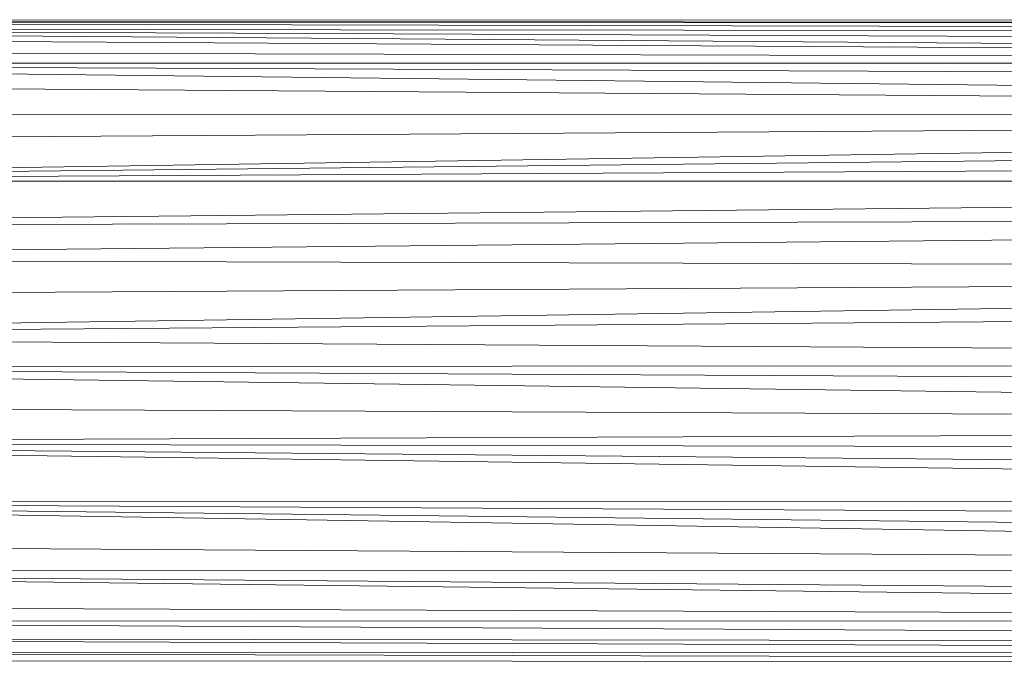
# Model space of a CAD drawing. Units: inches. Extents: x 9 to 6729, y 4 to 4756.
# Drawn here: x 1720 to 1784, y 2573 to 2615 of the extents above; entities that cross this region are included whole.
import ezdxf

# ---------------------------------------------------------------- set-up
doc = ezdxf.new("R2010")
doc.units = ezdxf.units.IN
doc.header["$MEASUREMENT"] = 0

# ---------------------------------------------------------------- blocks, each defined once
blk = doc.blocks.new('16_DWG-538696-Level 1')
at = {"lineweight": 9}
for p, q in [((3628.4992, 20.6152), (3657.8477, 20.6182)), ((3628.4992, 20.6152), (3657.8288, 20.5871)), ((3628.5035, 20.6054), (3657.8128, 20.5318)), ((3628.5035, 20.6054), (3657.8288, 20.5871)), ((3628.5236, 20.5612), (3657.7907, 20.3368)), ((3628.5236, 20.5612), (3657.7997, 20.4423)), ((3628.5236, 20.5612), (3657.8128, 20.5318)), ((3628.5442, 20.5138), (3657.7907, 20.3368)), ((3628.584, 20.4185), (3657.7907, 20.3368)), ((3628.6163, 20.3359), (3657.7907, 20.3368)), ((3628.6163, 20.3359), (3657.7898, 20.0024)), ((3628.6163, 20.3359), (3657.7863, 20.2041)), ((3628.6625, 20.2115), (3657.7898, 20.0024)), ((3629.7307, 20.0033), (3657.7898, 20.0024)), ((3629.8388, 19.827), (3657.7898, 20.0024)), ((3629.9298, 19.5848), (3657.7898, 20.0024)), ((3629.9315, 19.5802), (3657.7948, 19.8778)), ((3629.9337, 19.5743), (3657.8035, 19.722)), ((3629.9358, 19.5686), (3657.8139, 19.5699)), ((3630.0295, 19.2824), (3657.8139, 19.5699)), ((3630.0322, 19.2739), (3657.8305, 19.3532)), ((3630.0946, 19.0754), (3657.8305, 19.3532)), ((3630.0971, 19.0604), (3657.8564, 18.9844)), ((3630.1316, 18.817), (3657.8564, 18.9844)), ((3630.1466, 18.5793), (3657.8564, 18.9844)), ((3630.1469, 18.5709), (3657.8674, 18.7809)), ((3630.1474, 18.5543), (3657.8668, 18.3784)), ((3630.1435, 18.3616), (3657.8668, 18.3784)), ((3630.1429, 18.3451), (3657.8241, 17.9768)), ((3630.1432, 18.3548), (3657.8575, 18.2128)), ((3630.1178, 18.1056), (3657.8241, 17.9768)), ((3630.0565, 17.8725), (3657.8241, 17.9768)), ((3630.0519, 17.8524), (3657.6453, 17.4711)), ((3630.0532, 17.8581), (3657.7166, 17.6142)), ((3630.055, 17.866), (3657.7857, 17.8128)), ((3629.9374, 17.4761), (3657.3041, 17.0362)), ((3629.9393, 17.4811), (3657.4337, 17.1666)), ((3629.9416, 17.4875), (3657.5642, 17.3339)), ((3629.9436, 17.4927), (3657.6453, 17.4711)), ((3629.8374, 17.2133), (3657.3041, 17.0362)), ((3629.7331, 17.0258), (3656.8314, 16.7032)), ((3629.7357, 17.0296), (3657.0099, 16.8072)), ((3629.7412, 17.0377), (3657.3041, 17.0362)), ((3628.8641, 16.8141), (3656.8314, 16.7032)), ((3628.8641, 16.7144), (3656.8314, 16.7032)), ((3656.5451, 16.5642), (3628.8641, 16.7132)), ((3656.5451, 16.5642), (3628.864, 16.599)), ((3628.864, 16.5982), (3656.3251, 16.4942)), ((3628.864, 16.5121), (3656.3251, 16.4942)), ((3628.864, 16.5114), (3656.069, 16.4349)), ((3628.864, 16.4567), (3656.069, 16.4349))]:
    blk.add_line(p, q, dxfattribs=at)

msp = doc.modelspace()

# ---------------------------------------------------------------- block references
at = {"lineweight": 9, "xscale": 10, "yscale": 10, "zscale": 10}
msp.add_blockref('16_DWG-538696-Level 1', (-34628.283, 2408.89), dxfattribs=at)

doc.saveas('drawing.dxf')
